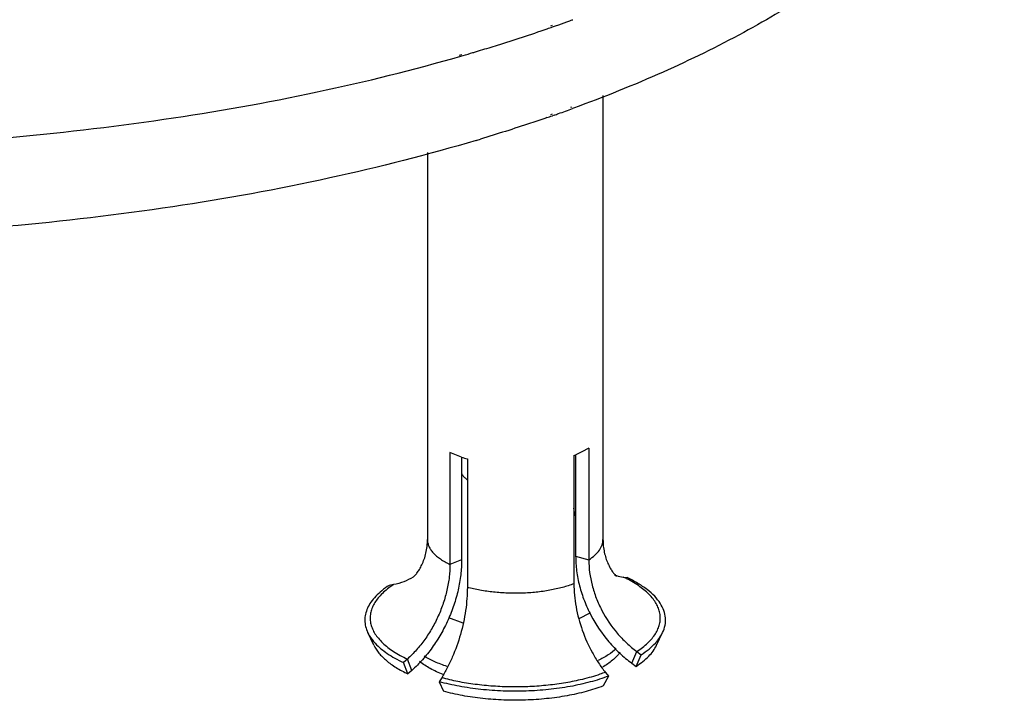
# Model space of a CAD drawing. Units: inches. Extents: x -14.3 to 17, y 0 to 19.3.
# Drawn here: x -4.8 to -4.5, y 0.7 to 1 of the extents above; entities that cross this region are included whole.
import ezdxf

# ---------------------------------------------------------------- set-up
doc = ezdxf.new("R2010")
doc.units = ezdxf.units.IN
doc.header["$LTSCALE"] = 0.935
doc.header["$MEASUREMENT"] = 0
doc.layers.get('0').update_dxf_attribs({"linetype": 'CONTINUOUS'})
doc.layers.add('02___PRT_ALL_AXES', color=7, linetype='CONTINUOUS')

msp = doc.modelspace()

# ---------------------------------------------------------------- linework, layer by layer
at = {"color": 7, "linetype": 'Continuous'}
for p, q in [((-4.6397835333, 0.9262489515000001), (-4.6397835333, 0.7846087759)), ((-4.6957835333, 0.9080754459), (-4.6957835333, 0.7846087759)), ((-4.644312884, 0.8138047232), (-4.6465049463, 0.8125660509999999)), ((-4.644312884, 0.8138047232), (-4.644312884, 0.7781560079000001)), ((-4.688603018999999, 0.8123448289), (-4.688603018999999, 0.7766961136)), ((-4.6849195649, 0.8108990506), (-4.688603018999999, 0.8123448289)), ((-4.6490605791, 0.8114587964), (-4.6490605791, 0.7705122711)), ((-4.6465049463, 0.8125660509999999), (-4.6484941224, 0.8116801256999999)), ((-4.6830520833, 0.8103383662), (-4.6830520833, 0.7693918409)), ((-4.6485040713, 0.7793082879000001), (-4.644312884, 0.7781560079000001)), ((-4.6848852537, 0.7781090890000001), (-4.688603018999999, 0.7766961136)), ((-4.700320678, 0.7726368654000001), (-4.7002341085, 0.7727111469)), ((-4.6333733356, 0.7726589084000001), (-4.6321180612, 0.7724865257)), ((-4.7065755428, 0.7702460125), (-4.7079906644, 0.7699856079999999)), ((-4.6473341486, 0.7593838111), (-4.643858116100001, 0.7612597242)), ((-4.6890173015, 0.7597441951), (-4.6845119689, 0.7580063783)), ((-4.7128857938, 0.750911172), (-4.7148007963, 0.7549190498)), ((-4.6226812729, 0.750911172), (-4.6207662704, 0.7549190498)), ((-4.6306291513, 0.7451948244), (-4.6289915239, 0.7489158963)), ((-4.6292140297, 0.7441563031999999), (-4.6275764023, 0.7478773752)), ((-4.6289915239, 0.7489158963), (-4.6275764023, 0.7478773752)), ((-4.7021937311, 0.7465030004000001), (-4.7034490054, 0.7453764575)), ((-4.7019963588, 0.7417572473999999), (-4.7034490054, 0.7453764575)), ((-4.7007410845, 0.7428837903), (-4.7021937311, 0.7465030004000001)), ((-4.6390304251, 0.7422521175), (-4.6380578461, 0.7410339939)), ((-4.6912316636, 0.7405314569), (-4.6920248008, 0.7392551316)), ((-4.6920248008, 0.7392551316), (-4.6906615374, 0.7362163398999999)), ((-4.6380578461, 0.7410339939), (-4.6397295384, 0.7378951638))]:
    msp.add_line(p, q, dxfattribs=at)
at = {"color": 3, "linetype": 'Continuous'}
for p, q in [((-4.6848852537, 0.8109177893999999), (-4.6848852537, 0.7781090890000001)), ((-4.6485040713, 0.8116845497), (-4.6485040713, 0.7793082879000001)), ((-4.6306291513, 0.7451948244), (-4.6292140297, 0.7441563031999999)), ((-4.7007410845, 0.7428837903), (-4.7019963588, 0.7417572473999999))]:
    msp.add_line(p, q, dxfattribs=at)
at = {"color": 7, "linetype": 'Continuous'}
for centre, radius, start, end in [((-4.672115800899999, 0.8501544132), 0.0412906753, 251.9354354276, 254.6413167487), ((-4.660535876, 0.8416635173), 0.0323111064, 290.8026518436, 291.8810914992), ((-4.5769774052, 0.807197435), 0.0732663378, 189.845787811, 191.8625058913), ((-4.6315264525, 0.7864356540999999), 0.0138975237, 250.9373450502, 253.5859806012), ((-4.631458767, 0.7866747241), 0.0141459769, 253.5966268227, 262.2215061288), ((-4.6511055322, 0.7348972084000001), 0.0417178233, 63.1083828278, 64.8461173387), ((-4.6911231726, 0.7464481872), 0.0283744997, 122.9964127118, 125.7413156429)]:
    msp.add_arc(centre, radius, start, end, dxfattribs=at)
for points, knots in [([(-4.6849609525, 0.8058029298), (-4.6848689797, 0.8056132039), (-4.6845872683, 0.8051318884), (-4.6839787857, 0.8044080088), (-4.6834241908, 0.8039297527), (-4.6831180935, 0.8036964016)], [0, 0, 0, 0, 0.2242031517, 0.5907109049, 1, 1, 1, 1]), ([(-4.7002341085, 0.7727111469), (-4.7000862883, 0.7728424859999999), (-4.6997027035, 0.7732272525), (-4.6990557868, 0.7740066356), (-4.6982777818, 0.7751482462), (-4.697488051700001, 0.7766236538), (-4.6967771576, 0.7783720657), (-4.696017474700001, 0.7810303542), (-4.6957835333, 0.7831661913), (-4.6957835333, 0.7846087759)], [0, 0, 0, 0, 0.0455867316, 0.1250461602, 0.2331894973, 0.3635144702000001, 0.5101128443999999, 0.6674268626, 1, 1, 1, 1]), ([(-4.6957833615, 0.7846087759), (-4.6957834276, 0.7842460306999999), (-4.695701795, 0.7835046520000001), (-4.6953385543, 0.782415904), (-4.6947430669, 0.7813516021), (-4.693598296499999, 0.7799142901999999), (-4.691570097200001, 0.7782435031), (-4.6896642823, 0.7771948453), (-4.688603018999999, 0.7766961136)], [0, 0, 0, 0, 0.09692497720000001, 0.1974635385, 0.3047258504, 0.4211069286, 0.6866805351999999, 1, 1, 1, 1]), ([(-4.644312884, 0.7781560079000001), (-4.6436270456, 0.7786015587999999), (-4.642395387200001, 0.7795240618000001), (-4.6409232673, 0.781120505), (-4.640136916499999, 0.7825770874), (-4.6398333132, 0.783745554), (-4.6397836938, 0.7843236587000001), (-4.6397838572, 0.7846087759)], [0, 0, 0, 0, 0.2991903389, 0.5601258206, 0.788966123, 0.8956977295999999, 1, 1, 1, 1]), ([(-4.6397835333, 0.7846087759), (-4.6397835333, 0.7839221027), (-4.6397112853, 0.7825651995), (-4.6394001812, 0.780586387), (-4.638905617200001, 0.7787272612), (-4.6382622607, 0.7770411744), (-4.6375373003, 0.7755766925), (-4.6367892111, 0.7743915123), (-4.6361173715, 0.7735168404), (-4.6356918885, 0.7730535657), (-4.6355104006, 0.77287697)], [0, 0, 0, 0, 0.1612225992, 0.3183436023, 0.4695274576, 0.612040177, 0.7413717584999999, 0.8525514821, 0.9405453616, 1, 1, 1, 1]), ([(-4.688603018999999, 0.7766961136), (-4.688603018999999, 0.7753450534999999), (-4.6887727638, 0.7725889304000001), (-4.689484730799999, 0.7684506333), (-4.6906520698, 0.7643075928), (-4.692244200899999, 0.7602490457), (-4.694230831100001, 0.7563590215), (-4.6965690211, 0.7527160663), (-4.6992119163, 0.7494026937), (-4.7011750587, 0.7474172055), (-4.7021937311, 0.7465030004000001)], [0, 0, 0, 0, 0.1191623762, 0.2429166098, 0.3697056817, 0.4981373578, 0.6268178817, 0.7543407276, 0.8792777787, 1, 1, 1, 1]), ([(-4.644312884, 0.7781560079000001), (-4.644312884, 0.7754230431999999), (-4.6437322434, 0.7712467386), (-4.642000989700001, 0.7659060256999999), (-4.6396000146, 0.7606294925), (-4.6363214804, 0.7557696072), (-4.6323329141, 0.7515874353), (-4.6301313159, 0.7497523603), (-4.6289915239, 0.7489158963)], [0, 0, 0, 0, 0.2402109558, 0.3655240082, 0.492810649, 0.7488183918000001, 0.8757366066, 1, 1, 1, 1]), ([(-4.7003160639, 0.7726533671), (-4.7012616452, 0.7720629571), (-4.7032869395, 0.7710578108), (-4.7054635715, 0.7704506326), (-4.7065755428, 0.7702460125)], [0, 0, 0, 0, 0.4964654595, 1, 1, 1, 1]), ([(-4.7079906644, 0.7699856079999999), (-4.7087985175, 0.7694607908), (-4.7102997356, 0.7683833362000001), (-4.7122642134, 0.7666010378), (-4.7138189708, 0.7647390874), (-4.7149414881, 0.7628099608), (-4.7156167189, 0.7608308603), (-4.715825909599999, 0.7588222941), (-4.7155642512, 0.7568166101999999), (-4.7150972082, 0.7555401499), (-4.7148007237, 0.7549190559000001)], [0, 0, 0, 0, 0.1587297182, 0.3038171762, 0.4359505113, 0.556851904, 0.6695282404, 0.777926859, 0.8866023692, 1, 1, 1, 1]), ([(-4.6490605791, 0.7705122711), (-4.6502524057, 0.770059305), (-4.6527905117, 0.7692557287999999), (-4.6568156939, 0.7683665801999999), (-4.6611305823, 0.7677630002), (-4.6656204283, 0.7674606348), (-4.6701674048, 0.7674683970999999), (-4.6746519691, 0.7677853369), (-4.6789545707, 0.7684036575), (-4.6817245356, 0.7690268592), (-4.6830520833, 0.7693918409)], [0, 0, 0, 0, 0.1109033539, 0.231119427, 0.3581903898, 0.4895164288, 0.6222272089, 0.7533915346, 0.8802414062999999, 1, 1, 1, 1]), ([(-4.6490605791, 0.7705122711), (-4.6490605791, 0.769303616), (-4.6489373882, 0.766837763), (-4.6482444083, 0.7618273454000001), (-4.6465607832, 0.7555710125), (-4.6439131725, 0.7496379114), (-4.6412736207, 0.7452528637000001), (-4.6398004892, 0.7432165978), (-4.6390304251, 0.7422521175)], [0, 0, 0, 0, 0.11888371, 0.2424212163, 0.497031529, 0.7531917673999999, 0.8786048186, 1, 1, 1, 1]), ([(-4.6289915239, 0.7489158963), (-4.6277506476, 0.7497220244), (-4.6260307083, 0.7510251287), (-4.6241304619, 0.7530257817), (-4.6230326631, 0.7545167095), (-4.6222181261, 0.7560447458), (-4.6216932312, 0.7576008899), (-4.6214659338, 0.7591748668000001), (-4.6215401224, 0.7607525523), (-4.6219122794, 0.7623195631), (-4.62257783, 0.7638634245999999), (-4.6235304632, 0.7653734384), (-4.6252367391, 0.7674102510999999), (-4.628104957200001, 0.7698030255), (-4.6307671933, 0.7713585411), (-4.6322363844, 0.7721038213)], [0, 0, 0, 0, 0.1438341531, 0.2081291229, 0.2676990796, 0.323247792, 0.3757799747, 0.4265345993, 0.4769270843, 0.5283895206, 0.5822415656000001, 0.6396049339000001, 0.7013272164, 0.8398672706, 1, 1, 1, 1]), ([(-4.620766189599999, 0.7549190429000001), (-4.6204121485, 0.7556601307999999), (-4.619878848, 0.7571996881999999), (-4.619734505, 0.7596367226), (-4.6202778718, 0.7620557731000001), (-4.6214828686, 0.7644024869), (-4.6233117212, 0.7666489203), (-4.625731645899999, 0.7687772772), (-4.6287079369, 0.7707647196999999), (-4.6309300161, 0.7719282138), (-4.6321180612, 0.7724865257)], [0, 0, 0, 0, 0.1053725006, 0.2064095423, 0.309255708, 0.4196167911, 0.5418724257, 0.6787825956999999, 0.8315847731999999, 1, 1, 1, 1]), ([(-4.707697474, 0.7694787054000001), (-4.7088401512, 0.7686551238), (-4.7104106325, 0.7673278858), (-4.7120871552, 0.7653037746), (-4.7130211445, 0.7638011212000001), (-4.7136722726, 0.7622671591), (-4.7140336314, 0.7607106645999999), (-4.7140981478, 0.7591437683), (-4.7138669093, 0.7575810462), (-4.7133441459, 0.7560354123999999), (-4.712534633500001, 0.7545184873999999), (-4.7114468449, 0.7530387065999999), (-4.7095644837, 0.7510485043999999), (-4.706507726, 0.7487281114), (-4.7037215584, 0.74722099), (-4.7021937311, 0.7465030004000001)], [0, 0, 0, 0, 0.1373285018, 0.1986620035, 0.2556642415, 0.3092092392, 0.3604134274, 0.4106034511, 0.461200032, 0.5135637552000001, 0.5689004049, 0.6281772379, 0.6920957769, 0.8354133372, 1, 1, 1, 1]), ([(-4.6830520833, 0.7693918409), (-4.6830520833, 0.7681802059999999), (-4.6831529619, 0.7657055512000001), (-4.6837174886, 0.7606613662999999), (-4.6850818918, 0.7543361406), (-4.687234639, 0.7482442895), (-4.6893927081, 0.7436852124), (-4.6905992707, 0.7415491108), (-4.6912316636, 0.7405314569)], [0, 0, 0, 0, 0.1198072523, 0.2446171962, 0.5015683791, 0.7577066224, 0.8815271003, 1, 1, 1, 1]), ([(-4.7148007237, 0.7549190559000001), (-4.7146603518, 0.7546249962999999), (-4.714009736, 0.7534055828), (-4.7131547017, 0.7523018217), (-4.7124370875, 0.7515286108)], [0, 0, 0, 0, 0.2359916087, 1, 1, 1, 1]), ([(-4.6230687965, 0.7515959348000001), (-4.622826177099999, 0.7518598348000001), (-4.6219433278, 0.7528811478), (-4.6211937442, 0.7540240743000001), (-4.620766189599999, 0.7549190429000001)], [0, 0, 0, 0, 0.2654749616, 1, 1, 1, 1]), ([(-4.7124370875, 0.7515286108), (-4.7112960826, 0.7502992073), (-4.7092366156, 0.7486229923000001), (-4.7061302776, 0.7467098066), (-4.7043731539, 0.7458107533), (-4.7034490054, 0.7453764575)], [0, 0, 0, 0, 0.4597619755, 0.7201050128, 1, 1, 1, 1]), ([(-4.6275764023, 0.7478773752), (-4.6267188486, 0.74843448), (-4.6251329862, 0.7495792137999999), (-4.623697535, 0.7509120484999999), (-4.6230687965, 0.7515959348000001)], [0, 0, 0, 0, 0.5239907937, 1, 1, 1, 1]), ([(-4.6355306623, 0.7498662435), (-4.6363125732, 0.7491091545999999), (-4.6381743122, 0.7476690056), (-4.64022809, 0.7465365023999999), (-4.6413547407, 0.7459950101999999)], [0, 0, 0, 0, 0.4654371703, 1, 1, 1, 1]), ([(-4.6343078331, 0.7486783422), (-4.6350121487, 0.7477236124), (-4.6363002239, 0.7464058897), (-4.638282787200001, 0.7449018513), (-4.6393847311, 0.7442056367000001), (-4.639961314, 0.7438704656999999)], [0, 0, 0, 0, 0.4768970067, 0.7319190440000001, 1, 1, 1, 1]), ([(-4.690780718, 0.7415895484), (-4.692185450299999, 0.7421307689), (-4.69480513, 0.7433048672), (-4.6972359067, 0.7448482509000001), (-4.6983030603, 0.7456878088)], [0, 0, 0, 0, 0.5257697428, 1, 1, 1, 1]), ([(-4.6895223392, 0.7441196823999999), (-4.690852464700001, 0.7445613191), (-4.6933394646, 0.7455093554000001), (-4.6957090556, 0.7467300317), (-4.6967787692, 0.7473873070999999)], [0, 0, 0, 0, 0.5274779186, 1, 1, 1, 1]), ([(-4.6390304251, 0.7422521175), (-4.6396002663, 0.7420355434), (-4.6420039676, 0.7411714235), (-4.644464505, 0.7404690193000001), (-4.646353813399999, 0.740009688)], [0, 0, 0, 0, 0.2386924499, 1, 1, 1, 1]), ([(-4.6380578461, 0.7410339939), (-4.6399495019, 0.7403150504000001), (-4.6439794852, 0.7390398274), (-4.650370037, 0.7376271381), (-4.6572213076, 0.7366686997), (-4.6643494145, 0.7361898616), (-4.6715681484, 0.7362009965), (-4.678688788000001, 0.736704365), (-4.6855198182, 0.7376869816), (-4.6899177898, 0.7386758526), (-4.6920248008, 0.7392551316)], [0, 0, 0, 0, 0.1108706707, 0.2311281161, 0.3582009436, 0.489519897, 0.6222201104, 0.7533862988, 0.8802801089, 1, 1, 1, 1]), ([(-4.646353813399999, 0.740009688), (-4.6481087094, 0.7395830353), (-4.6517304528, 0.7388446916), (-4.657315257200001, 0.7380800314), (-4.6630949029, 0.7376438583), (-4.6689617853, 0.7375419843000001), (-4.6748070436, 0.7377785768), (-4.6805227942, 0.7383480101000001), (-4.685999382099999, 0.7392416493), (-4.689531128600001, 0.7400639301), (-4.6912316636, 0.7405314569)], [0, 0, 0, 0, 0.1195819598, 0.2445079146, 0.373010987, 0.5031304421, 0.632816579, 0.7601441156000001, 0.8832243357999999, 1, 1, 1, 1])]:
    msp.add_open_spline(points, degree=3, knots=knots, dxfattribs=at)
at = {"color": 3, "linetype": 'Continuous'}
for points, knots in [([(-4.6485040713, 0.7793082879000001), (-4.6485040713, 0.7777377965000001), (-4.6482823661, 0.7745399531), (-4.6473449451, 0.7697618122), (-4.6458065206, 0.7650154924), (-4.6430059257, 0.7588613675), (-4.6391807348, 0.7531907112999999), (-4.6345274461, 0.7483116411), (-4.6319589086, 0.7461706990000001), (-4.6306291513, 0.7451948244)], [0, 0, 0, 0, 0.1182608695, 0.240572134, 0.3658256168, 0.4930517498, 0.7489377951, 0.8757956772, 1, 1, 1, 1]), ([(-4.6848852537, 0.7781090890000001), (-4.6848852537, 0.7765328522), (-4.685083289300001, 0.7733173753), (-4.6859139174, 0.7684893620000001), (-4.6872758129, 0.7636558147), (-4.6891332992, 0.7589208431000001), (-4.6914510344, 0.7543824816), (-4.6941789228, 0.7501323672), (-4.6972623005, 0.7462667658), (-4.6995526333, 0.7439503629), (-4.7007410845, 0.7428837903)], [0, 0, 0, 0, 0.1191623762, 0.2429166098, 0.3697056817, 0.4981373578, 0.6268178817, 0.7543407276, 0.8792777787, 1, 1, 1, 1]), ([(-4.7128857241, 0.750911178), (-4.7124589056, 0.7500170525), (-4.7112748738, 0.7482354576000001), (-4.7093094269, 0.7463136534), (-4.7074051128, 0.7448457886), (-4.7051438097, 0.7433487392), (-4.7032919182, 0.7423660846), (-4.7019963588, 0.7417572473999999)], [0, 0, 0, 0, 0.2053438709, 0.4383274105, 0.5667699639, 0.703315758, 1, 1, 1, 1]), ([(-4.6292140297, 0.7441563031999999), (-4.6284592043, 0.7446466712), (-4.6270529242, 0.7456540414), (-4.6246986749, 0.747767498), (-4.6233013581, 0.7496130245999999), (-4.6226811954, 0.7509111654)], [0, 0, 0, 0, 0.2845175185, 0.5452547331, 1, 1, 1, 1]), ([(-4.6397295384, 0.7378951638), (-4.6415148126, 0.7372166517000001), (-4.6453181606, 0.7360131439), (-4.651349325, 0.7346799004000001), (-4.6578152986, 0.733775362), (-4.66454254, 0.7333234525), (-4.6713553119, 0.7333339612), (-4.678075506, 0.7338090215), (-4.6845223774, 0.7347363785), (-4.688673018999999, 0.735669638), (-4.6906615374, 0.7362163398999999)], [0, 0, 0, 0, 0.1108706707, 0.2311281161, 0.3582009436, 0.489519897, 0.6222201104, 0.7533862988, 0.8802801089, 1, 1, 1, 1])]:
    msp.add_open_spline(points, degree=3, knots=knots, dxfattribs=at)
at = {"layer": '02___PRT_ALL_AXES', "color": 7, "linetype": 'Continuous'}
for p, q in [((-4.6564580618, 0.9484694561), (-4.6558703527, 0.948684513)), ((-4.6558657358, 0.9481669053), (-4.6552659901, 0.9483770345999999)), ((-4.685632744599999, 0.9391476955), (-4.6848533256, 0.9393588618000001)), ((-4.6851494452, 0.93884883), (-4.6843844252, 0.9390703381000001)), ((-4.655943472, 0.9203356386), (-4.656531181, 0.9201205816)), ((-4.6498329811, 0.9225716152), (-4.6501525854, 0.9224546642)), ((-4.6491595495, 0.9222426103), (-4.6494802516, 0.922125492)), ((-4.6553405569, 0.9200287454), (-4.6559404167, 0.9198186797))]:
    msp.add_line(p, q, dxfattribs=at)
for centre, radius, start, end in [((-4.824561404700001, 1.430622894), 0.5110988225, 289.3439417416, 289.5090322325), ((-4.8223937719, 1.4245113526), 0.5046142589, 289.5087819919, 289.9271614924), ((-4.8197836787, 1.4172853574), 0.4969313225, 289.9281972817, 290.0510879667), ((-4.8266973348, 1.4367216287), 0.5175607723, 289.0712787153, 289.2730611965), ((-4.850021601, 1.5097248337), 0.5942072259000001, 286.1858068963, 286.4961496131), ((-4.848279921100001, 1.5038313665), 0.5880617893, 286.4964872253, 286.6110149676001), ((-4.8472385804, 1.5003415789), 0.5844199479, 286.6109906102001, 286.7487768232), ((-4.8246359406, 1.4025121718), 0.5113229739999999, 289.3351208149, 289.5001618302), ((-4.821272843, 1.3930601557), 0.5012904866, 289.4984451851, 290.0414998581), ((-4.8267707278, 1.408610648), 0.5177843021, 289.0625391487, 289.2642614881), ((-4.8472855491, 1.4721762433), 0.584583615, 286.6053292696, 286.7430915945001)]:
    msp.add_arc(centre, radius, start, end, dxfattribs=at)
for points, knots in [([(-4.5117658161, 1.0386687086), (-4.512673054, 1.0330077732), (-4.5159438942, 1.0214938345), (-4.524653070299999, 1.0050164412), (-4.537111180899999, 0.9890830693000001), (-4.553156935, 0.9738176709999999), (-4.5726314271, 0.9593276137000001), (-4.5953526535, 0.9457319632), (-4.6211085204, 0.9331508868999999), (-4.6395203321, 0.9257665582), (-4.6491595495, 0.9222426103)], [0, 0, 0, 0, 0.0916224402, 0.1894497518, 0.2961161287, 0.4134287078, 0.5423633187, 0.6832620512, 0.8359831496, 1, 1, 1, 1]), ([(-4.6788228795, 0.9407141784999999), (-4.6770169221, 0.9412576706), (-4.6699045795, 0.9434358177), (-4.6628350107, 0.9457540762000001), (-4.6575873683, 0.9475683068999999)], [0, 0, 0, 0, 0.2535455807, 1, 1, 1, 1]), ([(-4.883821406, 0.9097533403), (-4.8662424629, 0.910256519), (-4.8314866933, 0.9122238603), (-4.7804266606, 0.9180832981), (-4.731649659499999, 0.9267289265), (-4.700258277900001, 0.934484999), (-4.6851494452, 0.93884883)], [0, 0, 0, 0, 0.2621192267, 0.5185325414, 0.7655999190999999, 1, 1, 1, 1]), ([(-4.657662371, 0.9192202648000001), (-4.6593932126, 0.9186221686), (-4.6664296658, 0.9162322084000001), (-4.6735157093, 0.9139886440999999), (-4.6788782293, 0.9123754059999999)], [0, 0, 0, 0, 0.2464295792, 1, 1, 1, 1]), ([(-4.6802247034, 0.9119721048999999), (-4.6956256012, 0.9073793151999999), (-4.7277000173, 0.8992202679000001), (-4.7776402034, 0.8901413029999999), (-4.8300440916, 0.8839973101), (-4.8657514462, 0.8819484555), (-4.883821406, 0.881431222)], [0, 0, 0, 0, 0.2335855975, 0.4805049192, 0.7372549461, 1, 1, 1, 1])]:
    msp.add_open_spline(points, degree=3, knots=knots, dxfattribs=at)

doc.saveas('drawing.dxf')
